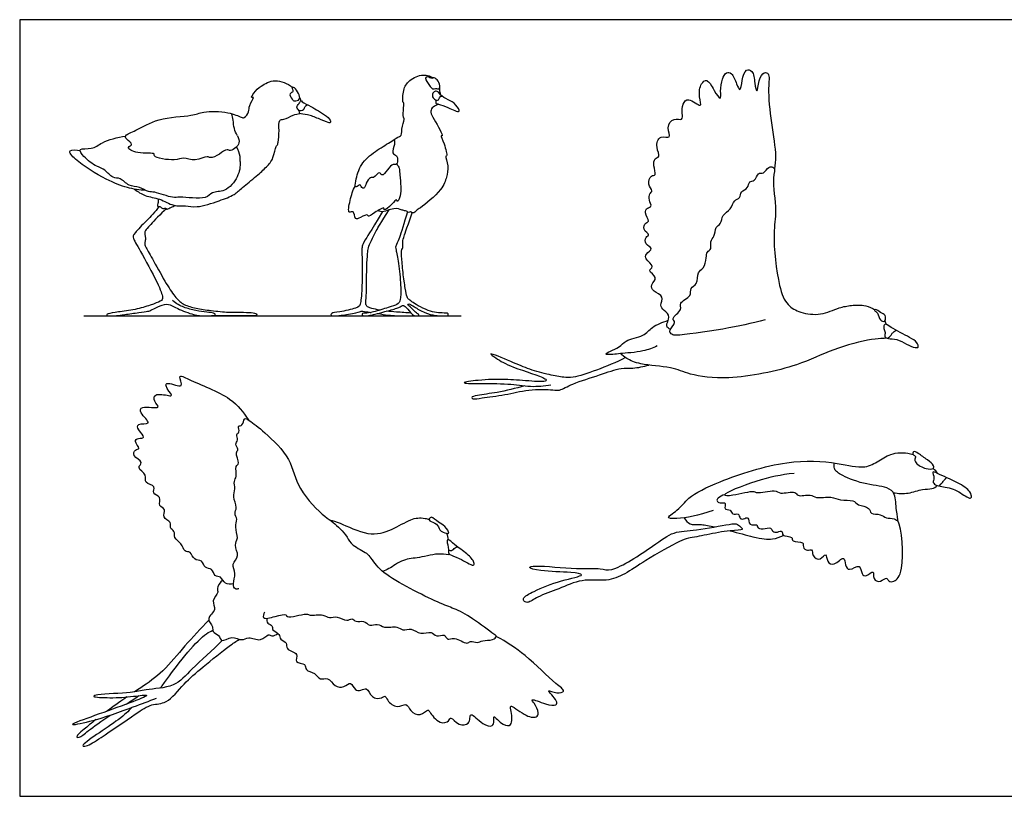
# Model space of a CAD drawing. Units: feet. Extents: x 0 to 6.62, y -2.15 to 1.76.
# Drawn here: x 0 to 2.23, y 0 to 1.76 of the extents above; entities that cross this region are included whole.
import ezdxf

# ---------------------------------------------------------------- set-up
doc = ezdxf.new("R2010")
doc.units = ezdxf.units.FT
doc.header["$MEASUREMENT"] = 0
for name, color, linetype, true_color in [('2D$AG-ANIMALS', 7, 'Continuous', 0x66ccff), ('2D$AG-DETAILS', 7, 'Continuous', 0x66ffff), ('2D$AG-DIAGRAM', 7, 'Continuous', 0xfecc66), ('2D$X-VPRT', 6, 'Continuous', 0xff00ff)]:
    doc.layers.add(name, color=color, linetype=linetype, true_color=true_color)

msp = doc.modelspace()

# ---------------------------------------------------------------- linework, layer by layer
at = {"layer": '2D$AG-ANIMALS'}
for points, knots in [([(0.856, 1.445), (0.8568, 1.4408), (0.855, 1.4293), (0.8445, 1.4347), (0.8339, 1.4202), (0.8202, 1.403), (0.8161, 1.4192), (0.8019, 1.3995), (0.7942, 1.4043), (0.7843, 1.3901), (0.7815, 1.3766), (0.7738, 1.3791), (0.7721, 1.3894), (0.7626, 1.3796), (0.7593, 1.3827), (0.7621, 1.4022), (0.7745, 1.439), (0.81, 1.4647), (0.8425, 1.4845), (0.8591, 1.4957), (0.8659, 1.4971), (0.8649, 1.5179), (0.873, 1.5373), (0.8686, 1.5362), (0.8685, 1.554), (0.8715, 1.5729), (0.8671, 1.5706), (0.868, 1.5994), (0.8781, 1.6205), (0.9087, 1.6383), (0.9292, 1.633), (0.9364, 1.6285)], [0, 0, 0, 0, 1.038177, 1.813765, 3.046122, 4.232639, 5.003513, 6.214779, 6.967028, 8.108079, 9.12977, 9.788902, 10.546321, 11.44399, 11.882581, 13.097435, 14.910531, 16.815763, 18.65944, 20.128991, 20.767104, 22.08413, 23.289345, 23.634739, 24.835869, 26.04776, 26.35937, 27.773966, 29.259836, 30.825129, 32.181612, 32.181612, 32.181612, 32.181612]), ([(0.9511, 1.6046), (0.9501, 1.6034), (0.9462, 1.6036), (0.9423, 1.6041), (0.9341, 1.6021), (0.9289, 1.6109), (0.9157, 1.6274), (0.9241, 1.632), (0.9343, 1.6253), (0.9362, 1.6294), (0.9428, 1.6276), (0.9502, 1.6187), (0.9527, 1.6068), (0.9511, 1.6046)], [0, 0, 0, 0, 0.624884, 1.231116, 1.98764, 2.914358, 4.169041, 4.846867, 5.795697, 6.278263, 6.949757, 7.974222, 9.015156, 9.015156, 9.015156, 9.015156]), ([(1.4744, 1.0582), (1.471, 1.0601), (1.4605, 1.0652), (1.477, 1.0874), (1.4598, 1.101), (1.4491, 1.1122), (1.4618, 1.1344), (1.435, 1.1427), (1.4276, 1.16), (1.4487, 1.1758), (1.4202, 1.191), (1.4405, 1.2005), (1.4164, 1.2169), (1.4179, 1.2294), (1.4378, 1.2423), (1.4158, 1.2497), (1.4164, 1.2679), (1.4301, 1.272), (1.4099, 1.2837), (1.4174, 1.3006), (1.4284, 1.3022), (1.4146, 1.3224), (1.4211, 1.334), (1.4342, 1.3358), (1.4246, 1.3515), (1.4262, 1.3657), (1.436, 1.3721), (1.4209, 1.3867), (1.4295, 1.408), (1.4435, 1.4065), (1.4349, 1.4295), (1.4373, 1.4459), (1.4528, 1.449), (1.44, 1.4707), (1.4484, 1.5), (1.4791, 1.4884), (1.4639, 1.5163), (1.4803, 1.5389), (1.5029, 1.5303), (1.5007, 1.549), (1.5009, 1.5681), (1.5147, 1.5866), (1.5485, 1.5552), (1.5378, 1.5882), (1.5415, 1.6144), (1.5587, 1.6279), (1.5719, 1.6009), (1.5901, 1.5734), (1.5869, 1.6007), (1.5909, 1.6242), (1.5997, 1.6419), (1.6154, 1.6394), (1.6233, 1.6161), (1.633, 1.5934), (1.6366, 1.6242), (1.6433, 1.649), (1.6629, 1.6444), (1.6644, 1.6184), (1.671, 1.5877), (1.6736, 1.6237), (1.6847, 1.642), (1.7003, 1.6386), (1.6939, 1.6001), (1.7026, 1.5273), (1.7149, 1.4518), (1.7112, 1.4316), (1.7098, 1.4221)], [0, 0, 0, 0, 0.595569, 1.38778, 2.140292, 2.79521, 3.543574, 4.372868, 5.052159, 5.794745, 6.573338, 7.141801, 7.959519, 8.541832, 9.244431, 9.927657, 10.599676, 11.095254, 11.793962, 12.465421, 12.929841, 13.70176, 14.293394, 14.815428, 15.4789, 16.132877, 16.62861, 17.344932, 18.106139, 18.616243, 19.399075, 20.090827, 20.642109, 21.440169, 22.300466, 23.052446, 23.840106, 24.683103, 25.399322, 26.027177, 26.823952, 27.529824, 28.461935, 29.23231, 30.177595, 30.825937, 31.74543, 32.576418, 33.272899, 34.190519, 34.908269, 35.487323, 36.378937, 37.047212, 37.859069, 38.728287, 39.334644, 40.25198, 40.996384, 41.844124, 42.653971, 43.174389, 44.164584, 45.72158, 47.240289, 48.177203, 48.177203, 48.177203, 48.177203]), ([(0.4934, 1.4971), (0.4963, 1.4923), (0.4991, 1.4796), (0.4903, 1.4709), (0.4775, 1.4604), (0.4691, 1.4689), (0.4532, 1.4538), (0.4321, 1.4451), (0.4246, 1.4525), (0.3974, 1.4376), (0.3699, 1.4495), (0.3534, 1.4388), (0.3, 1.4473), (0.309, 1.4597), (0.2679, 1.454), (0.2384, 1.4704), (0.2602, 1.4769), (0.2408, 1.4885), (0.2374, 1.4995), (0.2677, 1.5096), (0.3126, 1.5391), (0.3892, 1.5408), (0.4155, 1.5527), (0.4711, 1.5526), (0.501, 1.5394), (0.5091, 1.5358), (0.5215, 1.5525), (0.5176, 1.5641), (0.5343, 1.5872), (0.5227, 1.5803), (0.5313, 1.5971), (0.5466, 1.6102), (0.5788, 1.6281), (0.6068, 1.6154), (0.6175, 1.6067)], [0, 0, 0, 0, 1.270613, 2.352248, 3.524018, 4.392934, 5.780024, 7.217044, 8.082337, 9.707701, 11.314144, 12.749037, 14.839699, 15.495138, 17.373047, 18.905211, 19.866204, 21.116531, 21.999276, 23.57463, 25.920759, 28.566377, 30.265104, 32.546775, 34.295092, 35.099735, 36.364866, 37.543365, 38.919256, 39.526053, 40.58843, 42.068331, 43.866169, 45.862775, 45.862775, 45.862775, 45.862775]), ([(0.6335, 1.5796), (0.6315, 1.5767), (0.622, 1.5748), (0.6172, 1.579), (0.6083, 1.594), (0.6229, 1.5956), (0.6142, 1.6083), (0.6245, 1.6056), (0.6317, 1.5939), (0.6357, 1.5828), (0.6335, 1.5796)], [0, 0, 0, 0, 1.035063, 1.848825, 2.973, 3.865084, 4.787322, 5.498957, 6.706413, 7.849213, 7.849213, 7.849213, 7.849213]), ([(0.9487, 1.5687), (0.9455, 1.5695), (0.941, 1.5699), (0.9448, 1.5776), (0.935, 1.5821), (0.9343, 1.5917), (0.94, 1.5982), (0.9482, 1.5979), (0.9527, 1.588), (0.9712, 1.5783), (0.9879, 1.5699), (1.0002, 1.5489), (0.9841, 1.5548), (0.9705, 1.5606), (0.9545, 1.5673), (0.9487, 1.5687)], [0, 0, 0, 0, 0.73726, 1.411897, 2.277324, 3.117957, 3.924908, 4.661926, 5.563264, 6.866439, 8.208453, 9.367139, 10.268708, 11.482229, 12.860088, 12.860088, 12.860088, 12.860088]), ([(0.9511, 1.6046), (0.9511, 1.6019), (0.9509, 1.5975), (0.9527, 1.5919), (0.9534, 1.5896)], [34.079294, 34.079294, 34.079294, 34.079294, 34.758544, 35.206949, 35.206949, 35.206949, 35.206949]), ([(0.6369, 1.5763), (0.6358, 1.5758), (0.6336, 1.5692), (0.6245, 1.5621), (0.6346, 1.5538), (0.6325, 1.5453), (0.6543, 1.5461), (0.6752, 1.5358), (0.6982, 1.5276), (0.7033, 1.5255), (0.7059, 1.5311), (0.695, 1.5426), (0.6765, 1.5538), (0.6605, 1.5628), (0.6407, 1.5729), (0.6377, 1.5766), (0.6369, 1.5763)], [0, 0, 0, 0, 0.841888, 1.798734, 2.781094, 3.528827, 4.815159, 6.406518, 7.921898, 8.547482, 9.149654, 10.322218, 11.782837, 13.162669, 14.614904, 15.232354, 15.232354, 15.232354, 15.232354]), ([(0.6344, 1.5827), (0.635, 1.5814), (0.6361, 1.5788), (0.6366, 1.5771), (0.6369, 1.5763)], [0, 0, 0, 0, 0.635337, 1.144586, 1.144586, 1.144586, 1.144586]), ([(0.9487, 1.5687), (0.9478, 1.5682), (0.9427, 1.5649), (0.9332, 1.5616), (0.9301, 1.5485), (0.9384, 1.5359), (0.9624, 1.4923), (0.9518, 1.5), (0.9629, 1.4779), (0.9695, 1.4505), (0.9632, 1.4514), (0.9728, 1.4266), (0.9669, 1.4027), (0.9582, 1.3737), (0.9082, 1.3331), (0.8997, 1.3288), (0.8912, 1.3193), (0.8855, 1.3265), (0.8806, 1.322), (0.8782, 1.3261), (0.8695, 1.3271), (0.8619, 1.3307), (0.8466, 1.3344), (0.8175, 1.3212), (0.8123, 1.3279)], [36.885736, 36.885736, 36.885736, 36.885736, 37.106104, 38.175588, 39.096616, 40.359143, 42.278412, 42.774333, 44.147419, 45.769656, 46.195584, 47.642181, 49.209141, 50.941427, 53.368756, 54.393064, 55.348788, 56.131045, 56.788484, 57.36591, 58.253112, 59.14864, 60.465482, 61.566343, 61.566343, 61.566343, 61.566343]), ([(0.2603, 1.376), (0.2677, 1.3702), (0.2839, 1.3588), (0.3178, 1.3559), (0.3477, 1.3362), (0.3763, 1.3394), (0.4024, 1.3329), (0.4516, 1.3494), (0.4865, 1.3622), (0.5042, 1.38), (0.5366, 1.4049), (0.5589, 1.4263), (0.576, 1.4444), (0.5792, 1.4732), (0.584, 1.475), (0.5857, 1.4838), (0.5887, 1.5078), (0.5859, 1.5345), (0.5997, 1.5328), (0.6196, 1.5452), (0.6299, 1.5465), (0.6351, 1.5473)], [0, 0, 0, 0, 1.644109, 3.432719, 5.255128, 6.859512, 8.442955, 10.662152, 12.544076, 14.078057, 16.048738, 17.779123, 19.344428, 20.925757, 21.527778, 22.372588, 23.961711, 25.436545, 26.399955, 27.885192, 29.117575, 29.117575, 29.117575, 29.117575]), ([(0.4997, 1.4389), (0.5, 1.427), (0.4964, 1.4033), (0.4672, 1.3685), (0.4348, 1.3715), (0.4231, 1.3503), (0.3613, 1.3604), (0.3481, 1.3542), (0.3054, 1.3713), (0.2922, 1.3683), (0.2712, 1.3825), (0.2468, 1.3812), (0.229, 1.4028), (0.21, 1.3994), (0.1939, 1.4216), (0.1738, 1.4261), (0.1462, 1.4471), (0.1302, 1.4704), (0.1665, 1.465), (0.1857, 1.4843), (0.2219, 1.4934), (0.24, 1.4963)], [0, 0, 0, 0, 1.842297, 3.841077, 5.469676, 6.853436, 9.177531, 10.467276, 12.46815, 13.627422, 15.102278, 16.61376, 18.151986, 19.412811, 20.929526, 22.336999, 24.210744, 25.492227, 27.027465, 28.666939, 30.955959, 30.955959, 30.955959, 30.955959]), ([(0.2858, 1.3731), (0.2717, 1.3738), (0.2421, 1.3783), (0.1958, 1.3966), (0.1294, 1.4374), (0.1052, 1.4668), (0.1297, 1.465), (0.1372, 1.4635)], [0, 0, 0, 0, 2.013711, 4.233869, 7.04725, 8.518586, 9.993704, 9.993704, 9.993704, 9.993704]), ([(0.8615, 1.4081), (0.8627, 1.3994), (0.8632, 1.3815), (0.8641, 1.3635), (0.8555, 1.3441), (0.8539, 1.3553), (0.8437, 1.3411), (0.8238, 1.3245), (0.8276, 1.338), (0.8045, 1.3229), (0.788, 1.3114), (0.7894, 1.3203), (0.7721, 1.3122), (0.7581, 1.3042), (0.7585, 1.33), (0.742, 1.3174), (0.749, 1.3546), (0.7548, 1.3731), (0.7603, 1.3836)], [0, 0, 0, 0, 1.487106, 2.809698, 3.901943, 4.459338, 5.560676, 6.889292, 7.46882, 8.860494, 10.074277, 10.575087, 11.754207, 12.749905, 13.904758, 14.73931, 16.231583, 17.959828, 17.959828, 17.959828, 17.959828]), ([(1.689, 1.0798), (1.6573, 1.0716), (1.602, 1.0589), (1.4895, 1.0431), (1.4784, 1.046), (1.4678, 1.055), (1.4897, 1.0735), (1.4734, 1.083), (1.5038, 1.1023), (1.4908, 1.1195), (1.524, 1.1322), (1.5169, 1.1528), (1.538, 1.1596), (1.5337, 1.1892), (1.5512, 1.1955), (1.5562, 1.2201), (1.5558, 1.2341), (1.5689, 1.2404), (1.5628, 1.2583), (1.5755, 1.2681), (1.5752, 1.2908), (1.5901, 1.2965), (1.5907, 1.3191), (1.6126, 1.3288), (1.6172, 1.3514), (1.6331, 1.3549), (1.6329, 1.3722), (1.6514, 1.3768), (1.6514, 1.3954), (1.667, 1.3925), (1.6713, 1.4151), (1.687, 1.4097), (1.695, 1.4281), (1.7139, 1.4266), (1.7034, 1.398), (1.7169, 1.3239), (1.7044, 1.2765), (1.7178, 1.1578), (1.7368, 1.1129), (1.7695, 1.0946), (1.8151, 1.0888), (1.8556, 1.1082), (1.8843, 1.1129), (1.9126, 1.1143), (1.9311, 1.1064), (1.9375, 1.1024)], [0, 0, 0, 0, 1.730111, 3.527467, 4.090712, 4.612185, 5.423754, 5.966483, 6.868703, 7.520721, 8.42754, 9.123144, 9.83613, 10.702048, 11.390401, 12.23796, 12.873746, 13.458438, 14.13747, 14.801907, 15.583657, 16.21755, 16.981374, 17.798214, 18.591263, 19.222774, 19.869365, 20.568583, 21.218444, 21.795065, 22.526672, 23.119252, 23.842499, 24.428766, 25.276445, 26.771138, 28.057355, 29.940949, 31.146839, 32.15878, 33.327769, 34.484981, 35.42249, 36.412686, 37.044239, 37.044239, 37.044239, 37.044239]), ([(0.3137, 1.3541), (0.3139, 1.3514), (0.3148, 1.347), (0.3102, 1.3341), (0.3188, 1.339), (0.3216, 1.3306), (0.3308, 1.334), (0.3338, 1.3293), (0.3432, 1.3354), (0.3494, 1.3374), (0.3527, 1.3389)], [0, 0, 0, 0, 0.878464, 1.827139, 2.520611, 3.304732, 4.169047, 4.787058, 5.74049, 6.758046, 6.758046, 6.758046, 6.758046]), ([(0.8222, 1.325), (0.7925, 1.2757), (0.7798, 1.2575), (0.7753, 1.2456), (0.775, 1.238), (0.7759, 1.2195), (0.7762, 1.1628), (0.7731, 1.1141), (0.7678, 1.1069), (0.7204, 1.0966), (0.7045, 1.0954), (0.7049, 1.089), (0.7087, 1.089), (0.7133, 1.089), (0.7226, 1.089), (0.7679, 1.0961), (0.7742, 1.1001), (0.7769, 1.0996), (0.7929, 1.0969), (0.796, 1.0964)], [0.221879, 0.221879, 0.221879, 0.221879, 1.941141, 3.882283, 5.823424, 7.764566, 9.705707, 11.646848, 13.58799, 15.529131, 17.470272, 19.411414, 21.352555, 23.293697, 25.234838, 27.175979, 29.117121, 31.058262, 31.476402, 31.476402, 31.476402, 31.476402]), ([(0.8784, 1.3249), (0.8705, 1.2972), (0.8583, 1.2583), (0.8515, 1.2474), (0.8514, 1.2423), (0.8585, 1.2118), (0.8642, 1.1542), (0.8631, 1.1232), (0.8564, 1.1137), (0.8386, 1.1093), (0.7976, 1.0955), (0.7816, 1.095), (0.7761, 1.0949), (0.7761, 1.091), (0.7761, 1.089), (0.7827, 1.089), (0.7881, 1.089), (0.8054, 1.0922), (0.8245, 1.0979), (0.859, 1.1068), (0.866, 1.1123), (0.8721, 1.1134), (0.887, 1.0943), (0.8935, 1.089), (0.901, 1.089), (0.905, 1.089), (0.9045, 1.0923), (0.8975, 1.0957), (0.8855, 1.1089), (0.8795, 1.1139), (0.8795, 1.1157), (0.8832, 1.116), (0.8915, 1.1108), (0.9181, 1.0945), (0.9429, 1.089), (0.9577, 1.089), (0.9667, 1.089), (0.9702, 1.089), (0.9714, 1.094), (0.9677, 1.0953), (0.9478, 1.0955), (0.9322, 1.0977), (0.9064, 1.1093), (0.89, 1.1194), (0.8814, 1.1263), (0.8776, 1.1297), (0.8737, 1.1482), (0.8682, 1.1863), (0.865, 1.2287), (0.8641, 1.2358), (0.8677, 1.2424), (0.8686, 1.2448), (0.8677, 1.2557), (0.8687, 1.2633), (0.8749, 1.2818), (0.8895, 1.3225)], [0.021664, 0.021664, 0.021664, 0.021664, 1.617419, 3.234838, 4.852257, 6.469676, 8.087095, 9.704513, 11.321932, 12.939351, 14.55677, 16.174189, 17.791608, 19.409027, 21.026446, 22.643865, 24.261284, 25.878703, 27.496122, 29.11354, 30.730959, 32.348378, 33.965797, 35.583216, 37.200635, 38.818054, 40.435473, 42.052892, 43.670311, 45.28773, 46.905148, 48.522567, 50.139986, 51.757405, 53.374824, 54.992243, 56.609662, 58.227081, 59.8445, 61.461919, 63.079338, 64.696757, 66.314175, 67.931594, 69.549013, 71.166432, 72.783851, 74.40127, 76.018689, 77.636108, 79.253527, 80.870946, 82.488365, 84.105783, 85.723202, 85.723202, 85.723202, 85.723202]), ([(0.816, 1.1018), (0.8092, 1.103), (0.7932, 1.1064), (0.7853, 1.111), (0.7836, 1.1152), (0.7854, 1.1313), (0.7861, 1.1667), (0.786, 1.1996), (0.7886, 1.2342), (0.789, 1.2411), (0.7964, 1.2594), (0.8058, 1.2788), (0.8178, 1.2987), (0.8373, 1.329)], [51.058216, 51.058216, 51.058216, 51.058216, 52.410817, 54.351959, 56.2931, 58.234241, 60.175383, 62.116524, 64.057665, 65.998807, 67.939948, 69.88109, 71.602502, 71.602502, 71.602502, 71.602502]), ([(0.8111, 1.094), (0.8191, 1.0928), (0.8454, 1.089), (0.8685, 1.089), (0.8892, 1.089), (0.8953, 1.089), (0.897, 1.089), (0.8974, 1.0891)], [32.084177, 32.084177, 32.084177, 32.084177, 32.999403, 34.940545, 36.881686, 38.822828, 39.887498, 39.887498, 39.887498, 39.887498]), ([(0.887, 1.095), (0.8864, 1.0951), (0.8785, 1.0956), (0.8542, 1.0974), (0.8383, 1.0987), (0.8312, 1.0995)], [46.419753, 46.419753, 46.419753, 46.419753, 46.587393, 48.528534, 50.024605, 50.024605, 50.024605, 50.024605]), ([(1.9597, 1.0773), (1.9573, 1.0752), (1.947, 1.0779), (1.9461, 1.0962), (1.9352, 1.0999), (1.9396, 1.1053), (1.9501, 1.0948), (1.9627, 1.0922), (1.9624, 1.0796), (1.9597, 1.0773)], [0, 0, 0, 0, 0.545368, 1.266703, 1.77592, 2.076038, 2.705497, 3.324737, 3.933791, 3.933791, 3.933791, 3.933791]), ([(1.444, 1.0206), (1.4336, 1.0159), (1.4142, 1.0071), (1.36, 1.0035), (1.3473, 1.0013), (1.3146, 1.0005), (1.3623, 1.0172), (1.3703, 1.0345), (1.4156, 1.0418), (1.43, 1.0636), (1.4562, 1.0748), (1.4694, 1.0787)], [0, 0, 0, 0, 1.020226, 2.267754, 2.991349, 3.689559, 4.686796, 5.507769, 6.610796, 7.540951, 8.504579, 8.504579, 8.504579, 8.504579]), ([(1.9629, 1.0393), (1.9616, 1.0401), (1.9585, 1.0426), (1.9626, 1.0514), (1.9563, 1.0595), (1.959, 1.0739), (1.9755, 1.0604), (2.0161, 1.0404), (2.033, 1.0303), (2.038, 1.0167), (2.0271, 1.0163), (2.0084, 1.0241), (1.9888, 1.0374), (1.9686, 1.0365), (1.9644, 1.0383), (1.9629, 1.0393)], [0, 0, 0, 0, 0.373853, 0.867552, 1.425405, 1.955038, 2.644514, 3.849089, 4.655533, 5.26269, 5.749147, 6.557588, 7.419799, 8.180559, 8.599257, 8.599257, 8.599257, 8.599257]), ([(1.9629, 1.0393), (1.9612, 1.038), (1.9537, 1.0373), (1.9269, 1.0364), (1.8374, 1.0134), (1.7633, 0.973), (1.6089, 0.9416), (1.5204, 0.9538), (1.4765, 0.9742), (1.4079, 0.9767), (1.3756, 0.991), (1.3654, 0.9992), (1.3611, 1.0032)], [39.426594, 39.426594, 39.426594, 39.426594, 39.823714, 40.722175, 42.36586, 44.033571, 46.213211, 47.842882, 49.048121, 50.480748, 51.505365, 52.24382, 52.24382, 52.24382, 52.24382]), ([(1.3724, 0.9942), (1.3512, 0.9834), (1.3098, 0.9661), (1.2547, 0.9477), (1.2325, 0.9493), (1.1986, 0.9554), (1.1535, 0.9673), (1.1189, 0.9831), (1.056, 1.0093), (1.0832, 0.9902), (1.1145, 0.9712), (1.1893, 0.9506), (1.1959, 0.9386), (1.1479, 0.9413), (1.0995, 0.9458), (1.0453, 0.9441), (0.991, 0.9368), (1.0452, 0.9344), (1.105, 0.9365), (1.1568, 0.927), (1.1882, 0.9301), (1.2034, 0.9322)], [0, 0, 0, 0, 1.475932, 2.776763, 3.580059, 4.591129, 5.765311, 6.960671, 8.168098, 8.820093, 9.997933, 11.517771, 11.906375, 12.99348, 14.283141, 15.64102, 16.632414, 17.608175, 19.043783, 20.304758, 21.489084, 21.489084, 21.489084, 21.489084]), ([(1.1438, 0.9303), (1.1234, 0.9243), (1.0836, 0.9143), (1.0407, 0.91), (1.0213, 0.9046), (1.0285, 0.8989), (1.0499, 0.9038), (1.1012, 0.9092), (1.1505, 0.923), (1.2074, 0.9219), (1.2232, 0.9183), (1.2551, 0.9374), (1.3127, 0.9537), (1.3615, 0.9721), (1.3888, 0.9689), (1.4136, 0.974), (1.4254, 0.9772)], [0, 0, 0, 0, 1.393452, 2.568482, 3.217059, 3.577183, 4.365529, 5.62194, 6.926666, 8.209582, 8.885765, 9.897373, 11.287643, 12.534849, 13.438525, 14.498683, 14.498683, 14.498683, 14.498683]), ([(0.4842, 0.4812), (0.4783, 0.4801), (0.4641, 0.4794), (0.4568, 0.4994), (0.4408, 0.4969), (0.4371, 0.5174), (0.4179, 0.5157), (0.4145, 0.5373), (0.3937, 0.5335), (0.3885, 0.556), (0.3721, 0.5528), (0.3677, 0.5743), (0.3482, 0.5844), (0.3528, 0.6013), (0.3384, 0.6075), (0.3454, 0.6228), (0.3205, 0.6304), (0.3334, 0.6515), (0.3125, 0.6569), (0.3226, 0.6799), (0.2977, 0.6847), (0.3109, 0.7046), (0.2794, 0.7088), (0.291, 0.7296), (0.2627, 0.7438), (0.2826, 0.7578), (0.2544, 0.7699), (0.2602, 0.7866), (0.2754, 0.7863), (0.2573, 0.8051), (0.2682, 0.8121), (0.2881, 0.8114), (0.2676, 0.8291), (0.2646, 0.8468), (0.3047, 0.8408), (0.2706, 0.8677), (0.2749, 0.8873), (0.3249, 0.8752), (0.303, 0.895), (0.3044, 0.9152), (0.3357, 0.9081), (0.349, 0.9068), (0.3275, 0.9295), (0.3356, 0.9404), (0.3764, 0.9196), (0.356, 0.9589), (0.3902, 0.94), (0.4822, 0.906), (0.5062, 0.8706), (0.5181, 0.8531)], [0, 0, 0, 0, 0.740824, 1.4723, 2.078919, 2.778124, 3.45008, 4.157839, 4.85304, 5.592708, 6.190172, 6.944403, 7.720428, 8.363841, 8.961304, 9.559385, 10.311322, 11.015329, 11.670917, 12.405836, 13.117078, 13.762744, 14.557369, 15.250484, 16.078054, 16.689678, 17.511569, 18.130714, 18.637085, 19.366481, 19.903735, 20.517734, 21.292141, 21.903187, 22.711861, 23.626106, 24.25066, 25.27575, 25.961269, 26.616857, 27.558327, 28.007109, 28.864819, 29.349181, 30.301268, 31.073023, 31.878542, 33.641164, 35.033239, 35.033239, 35.033239, 35.033239]), ([(0.4962, 0.4705), (0.4939, 0.4696), (0.4873, 0.4677), (0.4817, 0.4829), (0.4913, 0.5049), (0.4783, 0.5265), (0.4997, 0.5444), (0.4842, 0.5696), (0.4972, 0.5851), (0.4859, 0.6101), (0.4947, 0.6274), (0.4849, 0.641), (0.4946, 0.655), (0.4814, 0.679), (0.4896, 0.6962), (0.484, 0.7145), (0.4934, 0.724), (0.4867, 0.7487), (0.5003, 0.7537), (0.4865, 0.779), (0.4982, 0.7858), (0.4855, 0.7983), (0.4972, 0.807), (0.488, 0.821), (0.5004, 0.824), (0.4919, 0.8412), (0.5067, 0.8384), (0.5069, 0.8597), (0.5231, 0.8505), (0.5576, 0.8233), (0.6172, 0.7655), (0.6264, 0.6966), (0.6901, 0.6324), (0.7102, 0.6229), (0.7327, 0.5998), (0.7417, 0.5876)], [0, 0, 0, 0, 0.475846, 1.094037, 1.941621, 2.743107, 3.558053, 4.414775, 5.13602, 6.005064, 6.741828, 7.386088, 8.045062, 8.910959, 9.659323, 10.375542, 10.982161, 11.799844, 12.344248, 13.18592, 13.707954, 14.322278, 14.894399, 15.502449, 15.992515, 16.611343, 17.117859, 17.783834, 18.362778, 19.53946, 21.106189, 22.583853, 24.176175, 25.029277, 26.207461, 26.207461, 26.207461, 26.207461]), ([(2.0696, 0.743), (2.067, 0.7408), (2.0521, 0.7417), (2.029, 0.753), (2.0272, 0.7658), (2.0314, 0.7709), (2.0223, 0.7731), (2.024, 0.784), (2.0375, 0.7761), (2.0558, 0.763), (2.0716, 0.7511), (2.0713, 0.7444), (2.0696, 0.743)], [0, 0, 0, 0, 0.703292, 1.589403, 2.163412, 2.522847, 2.977773, 3.419001, 4.00982, 4.888963, 5.649006, 6.087189, 6.087189, 6.087189, 6.087189]), ([(1.5713, 0.6476), (1.5371, 0.6364), (1.5107, 0.6303), (1.4838, 0.6295), (1.4583, 0.6283), (1.4958, 0.6503), (1.5137, 0.6796), (1.5905, 0.7175), (1.7359, 0.7645), (1.8477, 0.7584), (1.9138, 0.7403), (1.9464, 0.7606), (1.9765, 0.7797), (2.0088, 0.7795), (2.0241, 0.7744)], [0, 0, 0, 0, 2.494958, 2.494958, 3.090367, 3.970232, 5.045099, 6.612608, 8.798214, 10.664287, 12.04849, 13.073229, 14.121593, 15.238887, 15.238887, 15.238887, 15.238887]), ([(2.0784, 0.7046), (2.0737, 0.7062), (2.0672, 0.7109), (2.0737, 0.721), (2.0656, 0.739), (2.0826, 0.7295), (2.125, 0.7124), (2.1542, 0.6924), (2.1574, 0.678), (2.1533, 0.6745), (2.1405, 0.6813), (2.1114, 0.7012), (2.0864, 0.7019), (2.0784, 0.7046)], [0, 0, 0, 0, 0.576498, 1.141567, 1.778646, 2.352606, 3.583557, 4.622692, 5.297672, 5.597791, 6.224278, 7.280605, 8.273957, 8.273957, 8.273957, 8.273957]), ([(1.7544, 0.7319), (1.725, 0.7286), (1.6784, 0.7197), (1.5789, 0.6809), (1.6188, 0.6816), (1.6648, 0.6946), (1.6687, 0.6847), (1.7125, 0.6969), (1.7214, 0.6831), (1.7587, 0.6938), (1.7613, 0.6775), (1.793, 0.6863), (1.8035, 0.6735), (1.8399, 0.6815), (1.8578, 0.6687), (1.8896, 0.6733), (1.8982, 0.6582), (1.9267, 0.6566), (1.9263, 0.6376), (1.9516, 0.6414), (1.9621, 0.6279), (1.9809, 0.6318), (1.9928, 0.6191), (1.9844, 0.6509), (1.9854, 0.6851), (1.9643, 0.7034), (1.9118, 0.7054), (1.8606, 0.7277), (1.8539, 0.7335), (1.8506, 0.736)], [0, 0, 0, 0, 1.643824, 3.174009, 3.931937, 5.146499, 5.622054, 6.716152, 7.403857, 8.387187, 8.944049, 9.849946, 10.531649, 11.534601, 12.363563, 13.285296, 13.976077, 14.832054, 15.453223, 16.239306, 16.931808, 17.671157, 18.187238, 19.027424, 20.080936, 20.913715, 22.196509, 23.48454, 24.093477, 24.093477, 24.093477, 24.093477]), ([(1.9792, 0.688), (1.9904, 0.6863), (2.013, 0.6845), (2.0444, 0.6975), (2.0654, 0.6951), (2.0755, 0.7008), (2.0784, 0.7046)], [0, 0, 0, 0, 1.016195, 2.021617, 2.830363, 3.415831, 3.415831, 3.415831, 3.415831]), ([(1.5969, 0.6836), (1.5915, 0.6828), (1.5823, 0.6766), (1.5781, 0.6691), (1.5864, 0.6639), (1.6026, 0.6674), (1.5936, 0.648), (1.6119, 0.6514), (1.6132, 0.6362), (1.6303, 0.6431), (1.6307, 0.6287), (1.6397, 0.6276), (1.653, 0.6354), (1.6504, 0.6113), (1.6722, 0.6179), (1.6699, 0.6086), (1.6844, 0.6041), (1.7025, 0.6112), (1.7053, 0.599), (1.7163, 0.5976), (1.7298, 0.604), (1.7251, 0.5876), (1.7532, 0.5908), (1.7474, 0.5743), (1.7788, 0.579), (1.7731, 0.5645), (1.7838, 0.5553), (1.7974, 0.5617), (1.794, 0.5442), (1.8132, 0.5318), (1.8275, 0.5545), (1.8288, 0.5287), (1.8457, 0.5217), (1.8689, 0.5477), (1.8701, 0.5231), (1.8787, 0.5086), (1.9056, 0.5293), (1.9063, 0.503), (1.9185, 0.4967), (1.9374, 0.5158), (1.9314, 0.4902), (1.9506, 0.4839), (1.9651, 0.4986), (1.9683, 0.4857), (1.983, 0.4862), (2.0049, 0.5053), (1.999, 0.6083), (1.9894, 0.625)], [0, 0, 0, 0, 0.707924, 1.154006, 1.64922, 2.242649, 2.841743, 3.435986, 3.998826, 4.60793, 5.156246, 5.639546, 6.198011, 6.865414, 7.538955, 7.930615, 8.560174, 9.281258, 9.794445, 10.35878, 10.921483, 11.435991, 12.215731, 12.731066, 13.550577, 14.089551, 14.690781, 15.207761, 15.884264, 16.661077, 17.27119, 17.853796, 18.542545, 19.401128, 20.062426, 20.734043, 21.587162, 22.310599, 22.885615, 23.594265, 24.265556, 24.957724, 25.646018, 26.135139, 26.721276, 27.634113, 28.963777, 28.963777, 28.963777, 28.963777]), ([(0.7019, 0.6267), (0.7099, 0.6242), (0.7262, 0.6206), (0.7897, 0.5874), (0.8424, 0.602), (0.8853, 0.6292), (0.9086, 0.6325), (0.9245, 0.6283), (0.9276, 0.6273)], [0, 0, 0, 0, 0.874708, 2.307179, 3.594004, 4.811954, 5.804848, 6.048455, 6.048455, 6.048455, 6.048455]), ([(0.9671, 0.596), (0.9622, 0.5972), (0.9493, 0.6018), (0.948, 0.6191), (0.9278, 0.6226), (0.9272, 0.6292), (0.9334, 0.6357), (0.9492, 0.6193), (0.963, 0.6143), (0.9757, 0.5944), (0.9698, 0.5953), (0.9671, 0.596)], [0, 0, 0, 0, 0.716039, 1.391816, 2.118494, 2.496909, 2.915991, 3.68323, 4.424449, 5.150416, 5.549252, 5.549252, 5.549252, 5.549252]), ([(1.5055, 0.631), (1.5086, 0.6254), (1.5192, 0.6126), (1.5361, 0.6181), (1.5632, 0.6131), (1.575, 0.6105)], [0, 0, 0, 0, 0.766566, 1.651265, 2.217052, 2.217052, 2.217052, 2.217052]), ([(1.6345, 0.6089), (1.6322, 0.6114), (1.6266, 0.6189), (1.6052, 0.6165), (1.5323, 0.6018), (1.48, 0.6013), (1.4363, 0.5672), (1.3431, 0.506), (1.3153, 0.5186), (1.2611, 0.5138), (1.1756, 0.5242), (1.1461, 0.5186), (1.1864, 0.5086), (1.2424, 0.5091), (1.2899, 0.5021), (1.2198, 0.4884), (1.1702, 0.4673), (1.1375, 0.4506), (1.1435, 0.4408), (1.1526, 0.4376), (1.1754, 0.4546), (1.2224, 0.4689), (1.2725, 0.4946), (1.3294, 0.4855), (1.3731, 0.5037), (1.4159, 0.5344), (1.4942, 0.5784), (1.514, 0.5852), (1.5588, 0.5924), (1.6042, 0.6034), (1.6412, 0.6025), (1.636, 0.6072), (1.6345, 0.6089)], [0, 0, 0, 0, 0.576007, 1.338748, 2.851459, 4.101263, 5.424066, 7.22068, 8.115125, 9.399653, 11.074645, 11.752445, 12.658989, 14.101915, 14.972523, 16.177816, 17.6007, 18.543388, 19.006485, 19.490016, 20.373514, 21.615727, 22.923723, 24.218488, 25.376084, 26.692224, 28.320616, 29.135909, 30.272065, 31.553342, 32.468504, 32.848014, 32.848014, 32.848014, 32.848014]), ([(0.9745, 0.5481), (0.9726, 0.5494), (0.9704, 0.5527), (0.9733, 0.5593), (0.9666, 0.5785), (0.971, 0.5841), (0.9868, 0.5675), (1.0131, 0.5516), (1.0306, 0.5318), (1.0288, 0.5189), (0.9957, 0.5411), (0.9784, 0.5454), (0.9745, 0.5481)], [0, 0, 0, 0, 0.406043, 0.863884, 1.640711, 1.968994, 2.729834, 3.759061, 4.635544, 5.052773, 6.083305, 6.929931, 6.929931, 6.929931, 6.929931]), ([(1.6097, 0.6019), (1.6282, 0.597), (1.6729, 0.5845), (1.7037, 0.5805), (1.7229, 0.5874), (1.7307, 0.5912)], [2.743772, 2.743772, 2.743772, 2.743772, 3.561223, 4.732629, 5.627048, 5.627048, 5.627048, 5.627048]), ([(0.5546, 0.4176), (0.553, 0.4136), (0.5468, 0.3989), (0.5791, 0.4077), (0.6055, 0.4146), (0.6038, 0.402), (0.6513, 0.4165), (0.6566, 0.4082), (0.6885, 0.4144), (0.7009, 0.4016), (0.7196, 0.4106), (0.7402, 0.3943), (0.7529, 0.4056), (0.7616, 0.3932), (0.7803, 0.4002), (0.7923, 0.3839), (0.8113, 0.3932), (0.8256, 0.3795), (0.8555, 0.3873), (0.8674, 0.3739), (0.8884, 0.3834), (0.9071, 0.3637), (0.9333, 0.3768), (0.9433, 0.3585), (0.9631, 0.3704), (0.9685, 0.3513), (0.9854, 0.3636), (1.0135, 0.3419), (1.0205, 0.3542), (1.0376, 0.3457), (1.0484, 0.355), (1.0712, 0.3522), (1.0825, 0.3631), (1.0717, 0.3685), (1.0258, 0.4053), (0.9831, 0.4264), (0.9473, 0.4383), (0.8191, 0.5024), (0.8049, 0.5283), (0.7957, 0.5403)], [0, 0, 0, 0, 0.624071, 1.524739, 2.39753, 2.785985, 3.924066, 4.470495, 5.405097, 6.099175, 6.827783, 7.663803, 8.270652, 8.850993, 9.567673, 10.275313, 10.993066, 11.722312, 12.644845, 13.320989, 14.076494, 14.920319, 15.768617, 16.447425, 17.155797, 17.762561, 18.445289, 19.401627, 19.928014, 20.613216, 21.24423, 22.073349, 22.651399, 23.134928, 24.477938, 25.683696, 26.79703, 28.84352, 30.021247, 30.021247, 30.021247, 30.021247]), ([(0.9745, 0.5481), (0.9711, 0.5463), (0.9499, 0.553), (0.9052, 0.5392), (0.8698, 0.539), (0.8371, 0.5152), (0.8273, 0.5114), (0.8227, 0.5092)], [9.387249, 9.387249, 9.387249, 9.387249, 10.143748, 11.362792, 12.422171, 13.493168, 14.181709, 14.181709, 14.181709, 14.181709]), ([(0.4604, 0.4898), (0.4542, 0.4855), (0.4446, 0.4709), (0.4525, 0.4621), (0.4319, 0.4428), (0.4489, 0.4225), (0.4196, 0.4033), (0.4398, 0.3854), (0.4351, 0.3714), (0.4529, 0.3669), (0.4561, 0.3464), (0.4813, 0.3658), (0.5033, 0.3502), (0.5184, 0.3647), (0.546, 0.3478), (0.5626, 0.3699), (0.5713, 0.3613), (0.5812, 0.3661), (0.5848, 0.3691)], [0, 0, 0, 0, 0.830901, 1.34256, 2.164621, 2.937154, 3.802731, 4.583829, 5.170392, 5.843649, 6.489314, 7.328191, 8.164791, 8.870038, 9.774456, 10.570953, 11.079917, 11.740764, 11.740764, 11.740764, 11.740764]), ([(0.5597, 0.4034), (0.5594, 0.3996), (0.5599, 0.3906), (0.5741, 0.3881), (0.5708, 0.3756), (0.59, 0.3689), (0.5887, 0.3543), (0.608, 0.3491), (0.6008, 0.3312), (0.6355, 0.3256), (0.6198, 0.3011), (0.6501, 0.3024), (0.6455, 0.2837), (0.6703, 0.2812), (0.6791, 0.2619), (0.6999, 0.2714), (0.7127, 0.2478), (0.7344, 0.2454), (0.7512, 0.2626), (0.7587, 0.2385), (0.7731, 0.2393), (0.7876, 0.2488), (0.7958, 0.2213), (0.8199, 0.2209), (0.828, 0.2299), (0.8331, 0.2158), (0.8547, 0.1974), (0.8768, 0.2141), (0.8844, 0.1918), (0.9069, 0.1799), (0.925, 0.1984), (0.9291, 0.1902), (0.95, 0.1628), (0.973, 0.1683), (0.9762, 0.1833), (0.9943, 0.1584), (1.0182, 0.1631), (1.0202, 0.1763), (1.0214, 0.1921), (1.0479, 0.1618), (1.0718, 0.1565), (1.0755, 0.1699), (1.0714, 0.1882), (1.0938, 0.1587), (1.1146, 0.1597), (1.1152, 0.176), (1.1147, 0.1906), (1.1077, 0.2131), (1.1427, 0.1818), (1.1708, 0.1763), (1.1778, 0.1901), (1.1667, 0.2096), (1.1555, 0.2237), (1.192, 0.2078), (1.2157, 0.2041), (1.2193, 0.2172), (1.1873, 0.2471), (1.2175, 0.2309), (1.239, 0.2382), (1.2089, 0.2581), (1.1458, 0.3237), (1.1026, 0.3495), (1.0797, 0.3625)], [0, 0, 0, 0, 0.586861, 1.163931, 1.691479, 2.406067, 3.009919, 3.687293, 4.307677, 5.175035, 5.869585, 6.635911, 7.241193, 8.030646, 8.765902, 9.472598, 10.30491, 11.080772, 11.79735, 12.525734, 13.143909, 13.762136, 14.584045, 15.383173, 15.881739, 16.466398, 17.354174, 18.127052, 18.864575, 19.691866, 20.471199, 20.894657, 21.894535, 22.662545, 23.162007, 24.001539, 24.785431, 25.404128, 25.90109, 26.901165, 27.712631, 28.302057, 28.839137, 29.741402, 30.458249, 31.083272, 31.810726, 32.410562, 33.447841, 34.368906, 34.9326, 35.77978, 36.29685, 37.270433, 38.115327, 38.641204, 39.568288, 40.329857, 41.008704, 41.866681, 43.557272, 45.108136, 45.108136, 45.108136, 45.108136]), ([(0.4284, 0.3995), (0.4102, 0.3801), (0.3737, 0.342), (0.3274, 0.283), (0.2854, 0.2533), (0.2647, 0.2397), (0.26, 0.2366)], [0, 0, 0, 0, 1.559885, 3.07362, 4.462932, 4.867297, 4.867297, 4.867297, 4.867297]), ([(0.3189, 0.2452), (0.3241, 0.2525), (0.335, 0.2674), (0.379, 0.3271), (0.4208, 0.3696), (0.4325, 0.374), (0.4375, 0.3762)], [0, 0, 0, 0, 0.902818, 2.422129, 3.765685, 4.473388, 4.473388, 4.473388, 4.473388]), ([(0.4591, 0.3531), (0.437, 0.3308), (0.3891, 0.2909), (0.3537, 0.2454), (0.2838, 0.2433), (0.2542, 0.233), (0.1816, 0.2325), (0.1598, 0.2248), (0.2108, 0.2226), (0.2511, 0.2253), (0.3053, 0.233), (0.2395, 0.2079), (0.1798, 0.1862), (0.0971, 0.1574), (0.1689, 0.1701), (0.257, 0.2024), (0.2925, 0.2157), (0.3102, 0.2227)], [0, 0, 0, 0, 1.695025, 3.003938, 4.377718, 5.431584, 6.927468, 7.479648, 8.531398, 9.813544, 10.764909, 11.892445, 13.501044, 14.782251, 15.885095, 17.659008, 18.976906, 18.976906, 18.976906, 18.976906]), ([(0.2547, 0.2017), (0.2445, 0.192), (0.2327, 0.1766), (0.1298, 0.1126), (0.1548, 0.1138), (0.1862, 0.1344), (0.2614, 0.1858), (0.2973, 0.2103), (0.3353, 0.2085), (0.3729, 0.2578), (0.4134, 0.2917), (0.4739, 0.3413), (0.49, 0.3508), (0.498, 0.3558)], [0, 0, 0, 0, 1.132112, 2.87148, 3.338142, 4.430568, 6.120641, 7.265097, 8.265286, 9.578906, 10.914067, 12.430171, 13.355141, 13.355141, 13.355141, 13.355141]), ([(0.2428, 0.2251), (0.2369, 0.2211), (0.2231, 0.2117), (0.2066, 0.1996), (0.1974, 0.1927)], [5.346977, 5.346977, 5.346977, 5.346977, 5.822821, 6.39649, 6.39649, 6.39649, 6.39649]), ([(0.1727, 0.1738), (0.1628, 0.166), (0.141, 0.1484), (0.1245, 0.1329), (0.1377, 0.1331), (0.1512, 0.1465), (0.1851, 0.1703), (0.2047, 0.1839)], [6.914516, 6.914516, 6.914516, 6.914516, 7.554657, 8.418717, 8.829749, 9.716623, 10.699996, 10.699996, 10.699996, 10.699996])]:
    msp.add_open_spline(points, degree=3, knots=knots, dxfattribs=at)
for points in [[(0.3153, 1.3368), (0.3072, 1.3241), (0.2868, 1.305), (0.2576, 1.2734), (0.2553, 1.2668), (0.2679, 1.2458), (0.3173, 1.1559), (0.3255, 1.1276), (0.3221, 1.123), (0.2974, 1.1133), (0.2624, 1.1024), (0.2206, 1.0974), (0.1968, 1.0935), (0.1968, 1.089), (0.2035, 1.089), (0.2123, 1.089), (0.2185, 1.089), (0.2348, 1.0917), (0.2726, 1.0964), (0.2922, 1.0991), (0.2971, 1.1017), (0.3187, 1.1124), (0.3374, 1.1177), (0.3531, 1.1062), (0.3984, 1.089), (0.4182, 1.089), (0.4362, 1.089), (0.4429, 1.089), (0.4437, 1.0925), (0.4409, 1.095), (0.4257, 1.0972), (0.3992, 1.1), (0.3712, 1.108), (0.3556, 1.1155), (0.3463, 1.1239)], [(0.3327, 1.3315), (0.3182, 1.3196), (0.2917, 1.2897), (0.284, 1.2821), (0.2828, 1.2759), (0.2842, 1.2699), (0.2856, 1.2626), (0.2829, 1.2527), (0.2835, 1.2476), (0.2978, 1.2242), (0.3306, 1.1629), (0.3524, 1.131), (0.3683, 1.1151), (0.3952, 1.106), (0.4274, 1.1016), (0.471, 1.0965), (0.5004, 1.0971), (0.5274, 1.0965), (0.5376, 1.0936), (0.5376, 1.089), (0.5329, 1.089), (0.5246, 1.089), (0.4945, 1.089), (0.4343, 1.089)], [(1.9597, 1.0773), (1.9608, 1.0748), (1.9618, 1.0722), (1.9626, 1.0695)], [(2.0795, 0.7317), (2.0773, 0.7356), (2.074, 0.7389), (2.0696, 0.743)], [(0.9671, 0.596), (0.9688, 0.5912), (0.9696, 0.5863), (0.9705, 0.5817)], [(0.2415, 0.2089), (0.2513, 0.2155), (0.2609, 0.222), (0.2698, 0.2281)]]:
    msp.add_open_spline(points, degree=3, dxfattribs=at)
at = {"layer": '2D$AG-DETAILS'}
for points, knots in [([(0.9423, 1.5774), (0.945, 1.5773), (0.9513, 1.5786), (0.9512, 1.5859), (0.955, 1.5867), (0.9565, 1.5869)], [0, 0, 0, 0, 0.820599, 1.512941, 2.137888, 2.137888, 2.137888, 2.137888]), ([(0.6322, 1.5546), (0.6358, 1.554), (0.6444, 1.5548), (0.646, 1.5642), (0.6497, 1.5664), (0.6514, 1.5674)], [0, 0, 0, 0, 1.017482, 1.898436, 2.650179, 2.650179, 2.650179, 2.650179]), ([(0.4934, 1.4971), (0.4904, 1.5022), (0.4852, 1.5129), (0.4839, 1.5321), (0.4819, 1.5419), (0.4809, 1.5469)], [0, 0, 0, 0, 1.301223, 2.645496, 3.845676, 3.845676, 3.845676, 3.845676]), ([(0.8487, 1.4888), (0.8497, 1.4834), (0.8499, 1.4767), (0.8413, 1.4568), (0.8547, 1.4525), (0.8558, 1.4473), (0.856, 1.445)], [0.134113, 0.134113, 0.134113, 0.134113, 0.950853, 2.216329, 3.120306, 3.913587, 3.913587, 3.913587, 3.913587]), ([(0.4997, 1.4389), (0.4999, 1.4425), (0.5002, 1.4499), (0.4952, 1.4652), (0.491, 1.4718)], [0, 0, 0, 0, 1.025299, 2.525793, 2.525793, 2.525793, 2.525793]), ([(0.854, 1.4331), (0.8559, 1.4309), (0.8594, 1.4262), (0.8611, 1.4151), (0.861, 1.411), (0.8615, 1.4081)], [0, 0, 0, 0, 0.862407, 1.853278, 2.577934, 2.577934, 2.577934, 2.577934]), ([(1.9661, 1.0378), (1.9693, 1.0398), (1.9752, 1.045), (1.9771, 1.0508), (1.9826, 1.0548), (1.9855, 1.0561)], [0, 0, 0, 0, 0.586341, 1.018156, 1.55564, 1.55564, 1.55564, 1.55564]), ([(1.8506, 0.736), (1.8486, 0.738), (1.8448, 0.7428), (1.8448, 0.7516), (1.8461, 0.7555)], [0, 0, 0, 0, 0.513266, 1.125136, 1.125136, 1.125136, 1.125136]), ([(0.7417, 0.5876), (0.7455, 0.5809), (0.7529, 0.5674), (0.7871, 0.5523), (0.7926, 0.5441), (0.7957, 0.5403)], [0, 0, 0, 0, 0.8366, 1.872117, 2.537357, 2.537357, 2.537357, 2.537357])]:
    msp.add_open_spline(points, degree=3, knots=knots, dxfattribs=at)
for points in [[(2.0835, 0.7032), (2.0912, 0.711), (2.0916, 0.7154), (2.0972, 0.7183), (2.0998, 0.7225)], [(0.9718, 0.5585), (0.9834, 0.554), (0.9831, 0.5635), (0.9913, 0.5657)]]:
    msp.add_open_spline(points, degree=3, dxfattribs=at)
at = {"layer": '2D$AG-DIAGRAM'}
msp.add_lwpolyline([(0.1452, 1.089), (1.0001, 1.089)], dxfattribs=at)
at = {"layer": '2D$X-VPRT'}
msp.add_lwpolyline([(0, 0), (2.27, 0), (2.27, 1.76), (0, 1.76)], close=True, dxfattribs=at)

doc.saveas('drawing.dxf')
